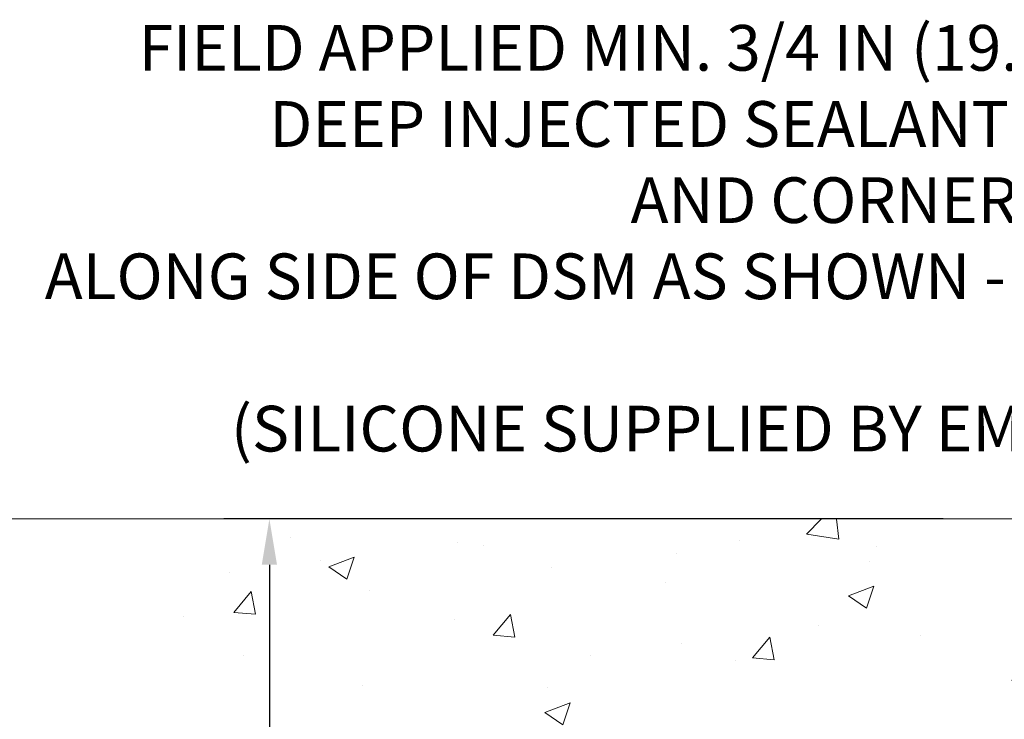
# Model space of a CAD drawing. Units: inches. Extents: x 2.1 to 44.4, y 0.7 to 35.
# Drawn here: x 12.9 to 18.1, y 23.4 to 27 of the extents above; entities that cross this region are included whole.
import ezdxf

# ---------------------------------------------------------------- set-up
doc = ezdxf.new("R2010")
doc.units = ezdxf.units.IN
doc.header["$MEASUREMENT"] = 0
for name, color, linetype, lineweight in [('CONCRETE - H', 130, 'Continuous', 9), ('CONCRETE - L', 132, 'Continuous', 13), ('DIMS', 50, 'Continuous', 25), ('TEXT - 4', 241, 'Continuous', 25)]:
    doc.layers.add(name, color=color, linetype=linetype, lineweight=lineweight)
doc.styles.add('ROMANS', font='romans', dxfattribs={"width": 0.9})
doc.styles.get("Standard").update_dxf_attribs({"font": 'arial.ttf'})
doc.dimstyles.new('STANDARD$0', dxfattribs={"dimtxt": 0.18, "dimasz": 0.18, "dimexe": 0.18, "dimexo": 0.0625, "dimgap": 0.09, "dimtad": 0, "dimtih": 1, "dimtoh": 1, "dimdec": 4, "dimzin": 0, "dimdsep": 46, "dimtxsty": 'Standard', "dimcen": 0.09, "dimadec": 0, "dimazin": 0, "dimtfac": 1, "dimtdec": 4, "dimtofl": 0, "dimtmove": 0, "dimatfit": 3, "dimfxl": 1, "dimtolj": 1, "dimtzin": 0, "dimarcsym": 0})

# ---------------------------------------------------------------- blocks, each defined once
blk = doc.blocks.new('*D9')
at = {"layer": 'DEFPOINTS', "color": 0, "transparency": 16777216}
for p in [(14.22570556352455, 24.42160019525058), (18.0057309307285, 24.42160019525058), (16.20925802631243, 18.61239810036354)]:
    blk.add_point(p, dxfattribs=at)
at = {"layer": 'DIMS', "color": 0, "lineweight": -2, "transparency": 16777216}
for p, q in [((17.76573093072851, 24.42160019525058), (13.98570556352455, 24.42160019525058)), ((14.22570556352455, 24.18160019525058), (14.22570556352455, 22.69136657139365)), ((14.22570556352454, 18.85239810036353), (14.22570556352455, 21.39993799996508)), ((15.96925802631243, 18.61239810036354), (13.98570556352454, 18.61239810036354))]:
    blk.add_line(p, q, dxfattribs=at)
at = {"layer": 'DIMS', "color": 0, "transparency": 16777216}
for points in [[(14.18570556352455, 24.18160019525058), (14.26570556352454, 24.18160019525058), (14.22570556352455, 24.42160019525058)], [(14.18570556352454, 18.85239810036353), (14.26570556352454, 18.85239810036353), (14.22570556352454, 18.61239810036354)]]:
    blk.add_solid(points, dxfattribs=at)
at = {"layer": 'DIMS', "color": 0, "transparency": 16777216, "insert": (14.22570556352454, 22.04565228567937), "char_height": 0.24, "attachment_point": 5, "style": 'ROMANS'}
blk.add_mtext('\\A1;5 13/16 IN \\P [147.6mm]', dxfattribs=at)

msp = doc.modelspace()

# ---------------------------------------------------------------- hatches: boundary and pattern name
at = {"layer": 'CONCRETE - H'}
h = msp.add_hatch(dxfattribs=at)
h.set_pattern_fill('AR-CONC', color=256, scale=0.19)
h.set_pattern_definition([(49.99999999999999, (282.5070340111728, 429.3025106603852), (1.362794346941432, -0.1192290564669307), [0.1425, -1.5675]), (355, (282.5070340111728, 429.3025106603852), (-0.2636275338647, 1.429165054030022), [0.114, -1.254]), (100.45144446, (282.6206002050728, 429.2925749067852), (1.099166808781513, 1.309935982840396), [0.1211063647999998, -1.332170012799998]), (46.18420000000002, (282.5070340111728, 429.6825106603852), (2.027758528275987, -0.3144866335068454), [0.2137499999999997, -2.351249999999995]), (96.63563549, (282.6760138266728, 429.6563033770852), (1.775857696781034, 1.850825341471646), [0.1816596498, -1.998256144]), (351.1841639899999, (282.5070340111728, 429.6825106603852), (1.775857695604069, 1.850825340512981), [0.171, -1.8810000019]), (21, (282.6970340111728, 429.5875106603852), (1.134123399025077, -0.7649758922641438), [0.1425, -1.5675]), (326.0000000000001, (282.6970340111728, 429.5875106603852), (0.4622991306510053, 1.377785085589021), [0.114, -1.254]), (71.45144474, (282.7915442937729, 429.5237626697852), (1.596422515786945, 0.6128091903320723), [0.121106361, -1.3321700128]), (37.50000000000001, (282.5070340111728, 429.3025106603852), (0.02310372510285227, 0.6324983222794919), [0, -1.2388, 0, -1.273, 0, -1.25875]), (7.499999999999999, (282.5070340111728, 429.3025106603852), (0.4998321211400824, 0.7493822525764845), [0, -0.7258, 0, -1.2103, 0, -0.47975]), (327.5, (282.0833340111728, 429.3025106603852), (1.014262628727577, -0.04285425629532154), [0, -0.475, 0, -1.482, 0, -1.9665]), (317.5, (281.8933340111728, 429.3025106603852), (1.108053721750534, 0.1901994664314037), [0, -0.6175, 0, -0.9842, 0, -1.3965])])
edge = h.paths.add_edge_path()
edge.add_spline(control_points=[(13.63718100498718, 24.4216001952508), (12.78041934568401, 23.42980192457289), (16.03340326713314, 23.62477682521639), (17.03522996337071, 21.97620705577863), (16.48811576489888, 19.92982376002), (11.87076930790639, 18.57755031853635), (13.39451568082407, 18.36239860037149)], knot_values=[0, 0, 0, 0, 3.042133493034816, 3.918923514699836, 5.671299914977018, 9.243280521850926, 9.243280521850926, 9.243280521850926, 9.243280521850926], degree=3, periodic=0)
edge.add_line((13.39451568082356, 18.36239860037257), (13.88751733284604, 18.36239860037007))
edge.add_line((13.88751733284604, 18.36239860037007), (13.88751733284604, 18.48838260888296))
edge.add_line((13.88751733284604, 18.48838260888296), (13.88751733284604, 18.55924860888298))
edge.add_line((13.88751733284604, 18.55924860888298), (14.55720103284611, 18.55924860888298))
edge.add_arc((14.55720103284611, 18.59861860888334), 0.03937000000036051, 270, 299.9999999998482)
edge.add_line((14.5768860328462, 18.56452318873598), (14.71264694046423, 18.6429047852945))
edge.add_arc((14.76776494046399, 18.54743760888336), 0.1102359999995076, 89.9999999999705, 120.0000000000071, ccw=False)
edge.add_line((14.76776494046405, 18.65767360888289), (15.67572288149276, 18.65767360888283))
edge.add_arc((15.67572288149248, 18.69704360888325), 0.03937000000041735, 270.0000000004136, 300.0000000224527)
edge.add_line((15.69540788150604, 18.66294818874361), (16.37549506765188, 19.05559619155373))
edge.add_arc((16.43549500837932, 18.95167310887878), 0.1199999999998378, 90, 119.9999673213733, ccw=False)
edge.add_line((16.43549500837932, 19.07167310887861), (16.64693639093085, 19.07167310887861))
edge.add_arc((16.64693639093886, 19.11104310887858), 0.0393699999999626, 269.9999999883358, 315.000000000234)
edge.add_line((16.6747751849143, 19.08320431490337), (16.79124170904683, 19.19967083903573))
edge.add_arc((17.04094368335362, 18.94996886473031), 0.3531319186150332, 103.90200089116581, 135.0000000001565, ccw=False)
edge.add_arc((17.33022827643654, 17.78119909128903), 1.557170273114241, 76.09799910891661, 103.90200089106622, ccw=False)
edge.add_arc((17.61946265315876, 18.94984252577895), 0.353266622416473, 44.57191172790209, 76.09501630255397, ccw=False)
edge.add_line((17.87111926016721, 19.19776642269598), (17.98568136796021, 19.08320431490337))
edge.add_arc((18.0135201619353, 19.11104310887806), 0.0393699999994053, 224.9999999995905, 269.9999999995864)
edge.add_line((18.01352016193502, 19.07167310887861), (19.72442526441952, 19.07167310887856))
edge.add_arc((19.72442526441912, 19.11104310887892), 0.03937000000036051, 270.0000000005791, 359.9999999998346)
edge.add_line((19.76379526441949, 19.1110431088788), (19.76379526441966, 21.7752468410862))
edge.add_arc((19.7244252644193, 21.77524684108609), 0.03937000000036051, 1.654502409849539e-10, 72.69762276294118)
edge.add_line((19.73613447278964, 21.81283528797293), (19.71886153169632, 21.81936128476777))
edge.add_line((19.71886153169632, 21.81936128476777), (19.7016849355218, 21.82607566483615))
edge.add_line((19.7016849355218, 21.82607566483615), (19.68470102918533, 21.83316681145165))
edge.add_line((19.68470102918533, 21.83316681145165), (19.66800615760573, 21.8408231078878))
edge.add_line((19.66800615760573, 21.8408231078878), (19.65169666570225, 21.84923293741794))
edge.add_line((19.65169666570225, 21.84923293741794), (19.63585775137742, 21.85854850913883))
edge.add_line((19.63585775137742, 21.85854850913883), (19.62051722206749, 21.86873578921849))
edge.add_line((19.62051722206749, 21.86873578921849), (19.60568446790145, 21.87970097617871))
edge.add_line((19.60568446790145, 21.87970097617871), (19.59136887048041, 21.89135024086376))
edge.add_line((19.59136887048041, 21.89135024086376), (19.57757981488564, 21.90358980534474))
edge.add_line((19.57757981488564, 21.90358980534474), (19.56432853570183, 21.916353106942))
edge.add_line((19.56432853570183, 21.916353106942), (19.55163115414913, 21.92964548982776))
edge.add_line((19.55163115414913, 21.92964548982776), (19.5395010265556, 21.94347356591165))
edge.add_line((19.5395010265556, 21.94347356591165), (19.52793823596582, 21.95780493509677))
edge.add_line((19.52793823596582, 21.95780493509677), (19.51693977488455, 21.97259811376206))
edge.add_line((19.51693977488455, 21.97259811376206), (19.50650263581517, 21.98781161828687))
edge.add_line((19.50650263581517, 21.98781161828687), (19.49662381126197, 22.00340396505034))
edge.add_line((19.49662381126197, 22.00340396505034), (19.48730029372925, 22.01933367043161))
edge.add_line((19.48730029372925, 22.01933367043161), (19.47852901208805, 22.03555929268545))
edge.add_line((19.47852901208805, 22.03555929268545), (19.47030176753239, 22.05204276444501))
edge.add_line((19.47030176753239, 22.05204276444501), (19.46260155182378, 22.0687518155827))
edge.add_line((19.46260155182378, 22.0687518155827), (19.45541048843913, 22.08565474736396))
edge.add_line((19.45541048843913, 22.08565474736396), (19.44871022421827, 22.10272134655646))
edge.add_line((19.44871022421827, 22.10272134655646), (19.44247784845717, 22.11993560409373))
edge.add_line((19.44247784845717, 22.11993560409373), (19.43668791835123, 22.13728940252976))
edge.add_line((19.43668791835123, 22.13728940252976), (19.43131496395151, 22.15477470901455))
edge.add_line((19.43131496395151, 22.15477470901455), (19.4263335153091, 22.17238349069807))
edge.add_line((19.4263335153091, 22.17238349069807), (19.42171810247507, 22.19010771473053))
edge.add_line((19.42171810247507, 22.19010771473053), (19.41744325550096, 22.20793934826192))
edge.add_line((19.41744325550096, 22.20793934826192), (19.41348350443829, 22.22587035844266))
edge.add_line((19.41348350443829, 22.22587035844266), (19.40981337933769, 22.24389271242229))
edge.add_line((19.40981337933769, 22.24389271242229), (19.40640741025115, 22.26199837735125))
edge.add_line((19.40640741025115, 22.26199837735125), (19.40324012722883, 22.2801793203795))
edge.add_line((19.40324012722883, 22.2801793203795), (19.40028606032271, 22.29842750865727))
edge.add_line((19.40028606032271, 22.29842750865727), (19.39751973958434, 22.31673490933476))
edge.add_line((19.39751973958434, 22.31673490933476), (19.39491569506433, 22.33509348956171))
edge.add_line((19.39491569506433, 22.33509348956171), (19.39283139776305, 22.35063907773737))
edge.add_line((19.39283139776305, 22.35063907773737), (19.39281365769372, 22.35063722380654))
edge.add_line((19.39281365769372, 22.35063722380654), (19.39009255488506, 22.37193205726489))
edge.add_line((19.39009255488506, 22.37193205726489), (19.38782251932795, 22.39039597904129))
edge.add_line((19.38782251932795, 22.39039597904129), (19.38561288019443, 22.40887894896822))
edge.add_line((19.38561288019443, 22.40887894896822), (19.38344501303575, 22.42731471934464))
edge.add_arc((19.44209247842875, 22.43424060036001), 0.05905499999882814, 173.3218076343296, 186.7350621767866, ccw=False)
edge.add_line((19.38343816753601, 22.44110826652549), (19.38561288019443, 22.45960225175158))
edge.add_line((19.38561288019443, 22.45960225175158), (19.38782251932795, 22.47808522167806))
edge.add_line((19.38782251932795, 22.47808522167806), (19.39009255488506, 22.49654914345446))
edge.add_line((19.39009255488506, 22.49654914345446), (19.39244845681421, 22.51498598423099))
edge.add_line((19.39244845681421, 22.51498598423099), (19.39491569506433, 22.53338771115763))
edge.add_line((19.39491569506433, 22.53338771115763), (19.39751973958434, 22.55174629138459))
edge.add_line((19.39751973958434, 22.55174629138459), (19.40028606032271, 22.57005369206207))
edge.add_line((19.40028606032271, 22.57005369206207), (19.40324012722883, 22.58830188033984))
edge.add_line((19.40324012722883, 22.58830188033984), (19.40640741025069, 22.6064828233681))
edge.add_line((19.40640741025069, 22.6064828233681), (19.40981337933769, 22.62458848829705))
edge.add_line((19.40981337933769, 22.62458848829705), (19.41348350443829, 22.64261084227691))
edge.add_line((19.41348350443829, 22.64261084227691), (19.41744325550096, 22.6605418524572))
edge.add_line((19.41744325550096, 22.6605418524572), (19.42171810247507, 22.67837348598881))
edge.add_line((19.42171810247507, 22.67837348598881), (19.4263335153091, 22.69609771002128))
edge.add_line((19.4263335153091, 22.69609771002128), (19.43131496395151, 22.7137064917048))
edge.add_line((19.43131496395151, 22.7137064917048), (19.43668791835123, 22.73119179818958))
edge.add_line((19.43668791835123, 22.73119179818958), (19.44247784845717, 22.74854559662562))
edge.add_line((19.44247784845717, 22.74854559662562), (19.44871022421827, 22.76575985416288))
edge.add_line((19.44871022421827, 22.76575985416288), (19.45541048843913, 22.78282645335538))
edge.add_line((19.45541048843913, 22.78282645335538), (19.46260155182378, 22.79972938513687))
edge.add_line((19.46260155182378, 22.79972938513687), (19.47030176753239, 22.81643843627434))
edge.add_line((19.47030176753239, 22.81643843627434), (19.47852901208759, 22.8329219080339))
edge.add_line((19.47852901208759, 22.8329219080339), (19.48730029372925, 22.84914753028774))
edge.add_line((19.48730029372925, 22.84914753028774), (19.49662381126197, 22.86507723566923))
edge.add_line((19.49662381126197, 22.86507723566923), (19.50650263581517, 22.88066958243247))
edge.add_line((19.50650263581517, 22.88066958243247), (19.51693977488455, 22.89588308695728))
edge.add_line((19.51693977488455, 22.89588308695728), (19.52793823596582, 22.91067626562257))
edge.add_line((19.52793823596582, 22.91067626562257), (19.5395010265556, 22.9250076348077))
edge.add_line((19.5395010265556, 22.9250076348077), (19.55163115414913, 22.93883571089158))
edge.add_line((19.55163115414913, 22.93883571089158), (19.56432853570183, 22.95212809377735))
edge.add_line((19.56432853570183, 22.95212809377735), (19.57757981488564, 22.96489139537461))
edge.add_line((19.57757981488564, 22.96489139537461), (19.59136887048041, 22.97713095985559))
edge.add_line((19.59136887048041, 22.97713095985559), (19.60568446790145, 22.98878022454063))
edge.add_line((19.60568446790145, 22.98878022454063), (19.62051722206749, 22.99974541150085))
edge.add_line((19.62051722206749, 22.99974541150085), (19.63585775137742, 23.00993269158052))
edge.add_line((19.63585775137742, 23.00993269158052), (19.65150989994251, 23.01913841803083))
edge.add_line((19.65150989994251, 23.01913841803083), (19.65150368716829, 23.01914875581328))
edge.add_line((19.65150368716829, 23.01914875581328), (19.65169666570225, 23.01924826330141))
edge.add_line((19.65169666570225, 23.01924826330141), (19.65150989994251, 23.01913841803083))
edge.add_line((19.65150989994251, 23.01913841803083), (19.66800615760573, 23.02765809283132))
edge.add_line((19.66800615760573, 23.02765809283132), (19.68470102918533, 23.03531438926724))
edge.add_line((19.68470102918533, 23.03531438926724), (19.7016849355218, 23.04240553588274))
edge.add_line((19.7016849355218, 23.04240553588274), (19.71886153169632, 23.04911991595112))
edge.add_line((19.71886153169632, 23.04911991595112), (19.73613447278987, 23.05564591274596))
edge.add_arc((19.72442526441935, 23.09323435963252), 0.03937000000010052, 287.3023772374188, 360.0000000002482)
edge.add_line((19.76379526441949, 23.09323435963269), (19.76379526441949, 23.20712379737314))
edge.add_line((19.76379526441949, 23.20712379737314), (19.76379526441949, 23.28246940849171))
edge.add_line((19.76379526441949, 23.28246940849171), (19.83466126441951, 23.28246940849171))
edge.add_line((19.83466126441951, 23.28246940849171), (19.86195616081309, 23.28246940849165))
edge.add_arc((19.8228502644192, 23.28702196461178), 0.03936999999995862, 353.3597387390469, 417.0968478608347)
edge.add_line((19.8442368610549, 23.32007662214041), (19.5290189205995, 23.52402485361343))
edge.add_arc((19.70670876442105, 23.72271720704147), 0.2665564328769854, 179.9999999998534, 228.1938505935011, ccw=False)
edge.add_line((19.44015233154411, 23.72271720704215), (19.44015233154411, 23.77193080939163))
edge.add_line((19.44015233154411, 23.77193080939163), (19.42127437466704, 23.77193080939163))
edge.add_line((19.42127437466704, 23.77193080939163), (19.35040862663524, 23.77193080939163))
edge.add_line((19.35040862663524, 23.77193080939163), (19.35040862663524, 23.7182369368012))
edge.add_line((19.35040862663524, 23.7182369368012), (19.15158972899738, 23.7182369368012))
edge.add_arc((19.15158972899738, 23.7969770942815), 0.07874015748029706, 180, 270, ccw=False)
edge.add_line((19.07284957151703, 23.7969770942815), (19.07284957151703, 24.42153451018238))
edge.add_line((19.07284957151703, 24.42153451018238), (18.00573093072896, 24.42153451018216))
edge.add_line((18.00573093072896, 24.42153451018216), (13.63718100498718, 24.4216001952508))

# ---------------------------------------------------------------- linework, layer by layer
at = {"layer": 'CONCRETE - L'}
msp.add_line((20.50573093072896, 24.42160019525058), (12.17218423198662, 24.4216001952508), dxfattribs=at)

# ---------------------------------------------------------------- texts
at = {"layer": 'TEXT - 4', "insert": (19.06125470926477, 27.01668612388716), "char_height": 0.24, "attachment_point": 3, "style": 'ROMANS'}
msp.add_mtext('\\A1;FIELD APPLIED MIN. 3/4 IN (19.1mm)\\PDEEP INJECTED SEALANT BAND \\PAND CORNER BEAD\\P{\\A0;ALONG SIDE OF DSM AS SHOWN - BOTH SIDES\\P(SILICONE SUPPLIED BY EMSEAL)}', dxfattribs=at)

# ---------------------------------------------------------------- dimensions: what is measured, and where the dimension line sits
at = {"layer": 'DIMS'}
dim = msp.add_linear_dim(base=(14.22570556352455, 24.42160019525058), p1=(16.20925802631243, 18.61239810036354), p2=(18.0057309307285, 24.42160019525058), angle=90, text='<> \\P[]', dimstyle='STANDARD$0', override={"dimtxt": 0.24, "dimasz": 0.24, "dimexe": 0.24, "dimexo": 0.24, "dimgap": 0.24, "dimlunit": 5, "dimpost": ' IN', "dimtxsty": 'ROMANS', "dimfrac": 2}, dxfattribs=at)
dim.commit()
dim.dimension.update_dxf_attribs({"geometry": '*D9', "text_midpoint": (14.22570556352454, 22.04565228567937), "dimtype": 160})

doc.saveas('drawing.dxf')
